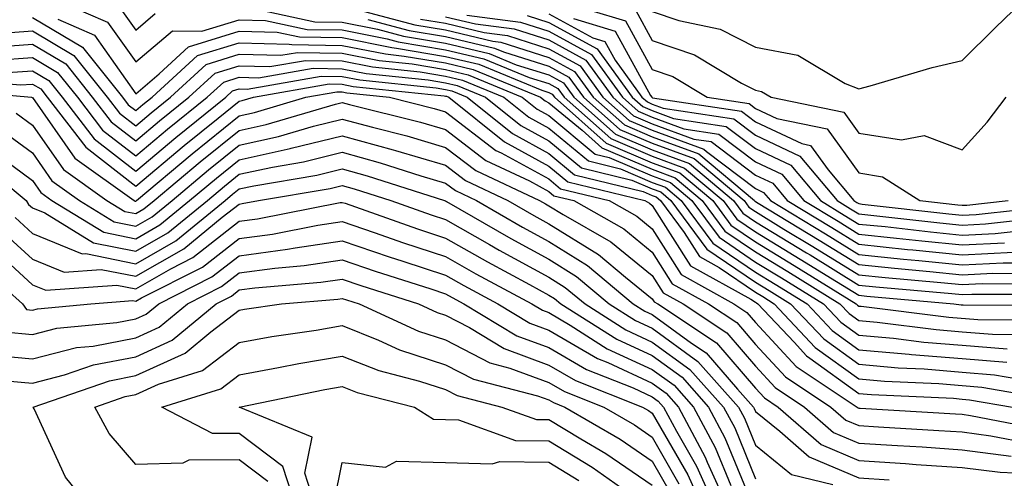
# Model space of a CAD drawing. Units: inches. Extents: x 1021283 to 1023923, y 7226618 to 7229258.
# Drawn here: x 1023657 to 1023752, y 7229065 to 7229109 of the extents above; entities that cross this region are included whole.
import ezdxf

# ---------------------------------------------------------------- set-up
doc = ezdxf.new("R2010")
doc.units = ezdxf.units.IN
doc.header["$MEASUREMENT"] = 0
doc.layers.add('Contour_10217226', color=7, linetype='Continuous', true_color=0x2a7432)

msp = doc.modelspace()

# ---------------------------------------------------------------- linework, layer by layer
at = {"layer": 'Contour_10217226'}
for points in [[(1023659.026, 7229111.92, 2998), (1023665.335, 7229109.205, 2998), (1023668.05, 7229105.338, 2998), (1023671.605, 7229108.356, 2998), (1023674.437, 7229108.317, 2998), (1023678.05, 7229109.43, 2998), (1023680.609, 7229109.361, 2998), (1023684.632, 7229108.492, 2998), (1023688.05, 7229108.443, 2998), (1023692.405, 7229107.574, 2998), (1023693.441, 7229107.301, 2998), (1023698.05, 7229106.52, 2998), (1023701.761, 7229105.631, 2998), (1023706.136, 7229103.844, 2998), (1023708.05, 7229103.238, 2998), (1023708.909, 7229102.77, 2998), (1023709.515, 7229101.92, 2998), (1023714.046, 7229097.916, 2998), (1023718.05, 7229096.207, 2998), (1023721.175, 7229095.055, 2998), (1023724.905, 7229091.92, 2998), (1023726.253, 7229090.123, 2998), (1023728.05, 7229088.893, 2998), (1023732.386, 7229086.246, 2998), (1023735.882, 7229084.088, 2998), (1023738.05, 7229082.75, 2998), (1023738.812, 7229082.672, 2998), (1023747.249, 7229081.92, 2998), (1023747.952, 7229081.832, 2998), (1023748.148, 7229081.813, 2998), (1023757.913, 7229081.783, 2998)], [(1023718.05, 7229110.221, 3010), (1023720.628, 7229109.342, 3010), (1023724.632, 7229108.502, 3010), (1023728.05, 7229106.774, 3010), (1023732.132, 7229106.002, 3010), (1023736.722, 7229103.258, 3010), (1023738.05, 7229102.74, 3010), (1023739.144, 7229103.024, 3010), (1023745.159, 7229104.801, 3010), (1023748.05, 7229105.485, 3010), (1023751.292, 7229108.668, 3010), (1023754.651, 7229111.92, 3010)], [(1023708.558, 7229111.422, 3008), (1023715.452, 7229109.322, 3008), (1023718.05, 7229104.596, 3008), (1023720.042, 7229103.922, 3008), (1023723.362, 7229101.92, 3008), (1023727.425, 7229101.305, 3008), (1023728.05, 7229100.836, 3008), (1023730.101, 7229099.869, 3008), (1023734.984, 7229098.863, 3008), (1023738.05, 7229094.586, 3008), (1023740.355, 7229094.225, 3008), (1023743.948, 7229091.92, 3008), (1023747.62, 7229091.5, 3008), (1023748.05, 7229091.461, 3008), (1023748.499, 7229091.481, 3008), (1023752.503, 7229091.92, 3008)], [(1023666.605, 7229110.465, 2999), (1023668.05, 7229108.404, 2999), (1023669.944, 7229110.016, 2999)], [(1023679.456, 7229110.504, 2999), (1023685.374, 7229109.235, 2999), (1023688.05, 7229109.186, 2999), (1023691.468, 7229108.512, 2999), (1023693.987, 7229107.848, 2999), (1023698.05, 7229107.154, 2999), (1023702.269, 7229106.149, 2999), (1023704.886, 7229105.074, 2999), (1023708.05, 7229104.078, 2999), (1023709.456, 7229103.317, 2999), (1023710.452, 7229101.92, 2999), (1023714.495, 7229098.356, 2999), (1023718.05, 7229096.842, 2999), (1023721.644, 7229095.514, 2999), (1023725.921, 7229091.92, 2999), (1023726.819, 7229090.699, 2999), (1023728.05, 7229089.869, 2999), (1023732.991, 7229086.861, 2999), (1023733.323, 7229086.656, 2999), (1023738.05, 7229083.736, 2999), (1023739.691, 7229083.57, 2999), (1023747.054, 7229082.906, 2999), (1023748.05, 7229082.809, 2999), (1023748.987, 7229082.858, 2999), (1023757.132, 7229082.838, 2999)], [(1023689.593, 7229110.387, 3001), (1023695.081, 7229108.942, 3001), (1023698.05, 7229108.434, 3001), (1023702.62, 7229107.35, 3001), (1023703.382, 7229107.242, 3001), (1023708.05, 7229105.777, 3001), (1023710.53, 7229104.41, 3001), (1023712.347, 7229101.92, 3001), (1023715.374, 7229099.244, 3001), (1023718.05, 7229098.102, 3001), (1023722.562, 7229096.432, 3001), (1023727.952, 7229091.92, 3001), (1023727.991, 7229091.861, 3001), (1023728.05, 7229091.822, 3001), (1023728.304, 7229091.656, 3001), (1023734.202, 7229088.072, 3001), (1023738.05, 7229085.709, 3001), (1023741.487, 7229085.358, 3001), (1023744.925, 7229085.045, 3001), (1023748.05, 7229084.733, 3001), (1023751.019, 7229084.879, 3001), (1023755.101, 7229084.869, 3001)], [(1023708.05, 7229110.006, 3006), (1023712.288, 7229107.682, 3006), (1023713.46, 7229107.33, 3006), (1023714.456, 7229105.514, 3006), (1023717.054, 7229101.92, 3006), (1023717.581, 7229101.461, 3006), (1023718.05, 7229101.256, 3006), (1023719.105, 7229100.875, 3006), (1023725.96, 7229099.83, 3006), (1023728.05, 7229098.248, 3006), (1023732.347, 7229096.227, 3006), (1023735.941, 7229091.92, 3006), (1023737.249, 7229091.119, 3006), (1023738.05, 7229090.631, 3006), (1023739.495, 7229090.485, 3006), (1023745.882, 7229089.752, 3006), (1023748.05, 7229089.537, 3006), (1023750.316, 7229089.654, 3006), (1023756.448, 7229090.328, 3006)], [(1023716.448, 7229110.318, 3009), (1023718.05, 7229107.408, 3009), (1023722.151, 7229106.022, 3009), (1023726.702, 7229103.277, 3009), (1023728.05, 7229102.594, 3009), (1023728.616, 7229102.486, 3009), (1023729.554, 7229101.92, 3009), (1023736.605, 7229100.465, 3009), (1023738.05, 7229098.434, 3009), (1023742.171, 7229097.789, 3009), (1023744.359, 7229098.219, 3009), (1023748.05, 7229096.813, 3009), (1023750.472, 7229099.498, 3009), (1023752.308, 7229101.92, 3009)], [(1023658.05, 7229109.645, 2996), (1023662.894, 7229106.754, 2996), (1023666.761, 7229101.92, 2996), (1023667.327, 7229101.188, 2996), (1023668.05, 7229100.621, 2996), (1023668.753, 7229101.217, 2996), (1023669.632, 7229101.92, 2996), (1023674.026, 7229105.953, 2996), (1023678.05, 7229107.193, 2996), (1023682.894, 7229107.076, 2996), (1023683.148, 7229107.018, 2996), (1023688.05, 7229106.94, 2996), (1023692.23, 7229106.11, 2996), (1023694.046, 7229105.914, 2996), (1023698.05, 7229105.24, 2996), (1023700.726, 7229104.596, 2996), (1023707.249, 7229101.92, 2996), (1023707.698, 7229101.568, 2996), (1023708.05, 7229101.373, 2996), (1023711.253, 7229098.717, 2996), (1023713.167, 7229097.027, 2996), (1023718.05, 7229094.947, 2996), (1023720.257, 7229094.127, 2996), (1023722.894, 7229091.92, 2996), (1023725.081, 7229088.961, 2996), (1023728.05, 7229086.94, 2996), (1023731.175, 7229085.035, 2996), (1023736.214, 7229081.92, 2996), (1023737.112, 7229080.973, 2996), (1023738.05, 7229080.289, 2996), (1023739.827, 7229080.133, 2996), (1023745.55, 7229079.42, 2996), (1023748.05, 7229079.215, 2996), (1023750.999, 7229078.981, 2996), (1023755.101, 7229078.961, 2996)], [(1023660.511, 7229109.469, 2997), (1023664.066, 7229107.936, 2997), (1023668.05, 7229102.262, 2997), (1023670.316, 7229104.186, 2997), (1023673.167, 7229106.803, 2997), (1023678.05, 7229108.307, 2997), (1023681.741, 7229108.219, 2997), (1023683.89, 7229107.76, 2997), (1023688.05, 7229107.692, 2997), (1023692.855, 7229106.735, 2997), (1023693.284, 7229106.686, 2997), (1023698.05, 7229105.875, 2997), (1023701.253, 7229105.113, 2997), (1023707.366, 7229102.604, 2997), (1023708.05, 7229102.389, 2997), (1023708.362, 7229102.223, 2997), (1023708.577, 7229101.92, 2997), (1023713.597, 7229097.477, 2997), (1023718.05, 7229095.572, 2997), (1023720.726, 7229094.596, 2997), (1023723.909, 7229091.92, 2997), (1023725.667, 7229089.537, 2997), (1023728.05, 7229087.916, 2997), (1023731.78, 7229085.641, 2997), (1023737.796, 7229081.92, 2997), (1023737.933, 7229081.793, 2997), (1023738.05, 7229081.705, 2997), (1023738.284, 7229081.686, 2997), (1023746.761, 7229080.631, 2997), (1023749.573, 7229080.397, 2997), (1023756.507, 7229080.377, 2997)], [(1023690.53, 7229109.449, 3000), (1023694.534, 7229108.395, 3000), (1023698.05, 7229107.799, 3000), (1023702.796, 7229106.666, 3000), (1023703.655, 7229106.315, 3000), (1023708.05, 7229104.928, 3000), (1023709.984, 7229103.863, 3000), (1023711.409, 7229101.92, 3000), (1023714.925, 7229098.805, 3000), (1023718.05, 7229097.467, 3000), (1023722.112, 7229095.973, 3000), (1023726.937, 7229091.92, 3000), (1023727.405, 7229091.276, 3000), (1023728.05, 7229090.846, 3000), (1023730.804, 7229089.156, 3000), (1023733.597, 7229087.467, 3000), (1023738.05, 7229084.723, 3000), (1023740.589, 7229084.459, 3000), (1023745.999, 7229083.981, 3000), (1023748.05, 7229083.776, 3000), (1023750.003, 7229083.873, 3000), (1023756.116, 7229083.854, 3000)], [(1023695.628, 7229109.488, 3002), (1023698.05, 7229109.078, 3002), (1023701.78, 7229108.19, 3002), (1023704.026, 7229107.887, 3002), (1023708.05, 7229106.617, 3002), (1023711.077, 7229104.957, 3002), (1023713.284, 7229101.92, 3002), (1023715.823, 7229099.684, 3002), (1023718.05, 7229098.736, 3002), (1023723.03, 7229096.901, 3002), (1023723.304, 7229096.656, 3002), (1023728.05, 7229093.082, 3002), (1023728.831, 7229092.711, 3002), (1023729.495, 7229091.92, 3002), (1023734.808, 7229088.688, 3002), (1023738.05, 7229086.695, 3002), (1023742.386, 7229086.246, 3002), (1023743.851, 7229086.11, 3002), (1023748.05, 7229085.69, 3002), (1023752.015, 7229085.895, 3002), (1023754.085, 7229085.885, 3002)], [(1023698.05, 7229109.713, 3003), (1023700.941, 7229109.029, 3003), (1023704.671, 7229108.531, 3003), (1023708.05, 7229107.467, 3003), (1023711.624, 7229105.504, 3003), (1023714.241, 7229101.92, 3003), (1023716.253, 7229100.133, 3003), (1023718.05, 7229099.361, 3003), (1023722.093, 7229097.867, 3003), (1023723.753, 7229097.623, 3003), (1023728.05, 7229094.371, 3003), (1023729.71, 7229093.59, 3003), (1023731.097, 7229091.92, 3003), (1023735.433, 7229089.293, 3003), (1023738.05, 7229087.682, 3003), (1023742.776, 7229087.193, 3003), (1023743.265, 7229087.135, 3003), (1023748.05, 7229086.656, 3003), (1023753.03, 7229086.91, 3003)], [(1023700.101, 7229109.869, 3004), (1023705.296, 7229109.176, 3004), (1023708.05, 7229108.307, 3004), (1023712.171, 7229106.051, 3004), (1023715.179, 7229101.92, 3004), (1023716.702, 7229100.572, 3004), (1023718.05, 7229099.996, 3004), (1023721.097, 7229098.873, 3004), (1023724.495, 7229098.356, 3004), (1023728.05, 7229095.66, 3004), (1023730.589, 7229094.469, 3004), (1023732.718, 7229091.92, 3004), (1023736.038, 7229089.908, 3004), (1023738.05, 7229088.658, 3004), (1023741.683, 7229088.287, 3004), (1023744.144, 7229088.004, 3004), (1023748.05, 7229087.613, 3004), (1023752.151, 7229087.818, 3004)], [(1023705.941, 7229109.82, 3005), (1023708.05, 7229109.156, 3005), (1023712.718, 7229106.598, 3005), (1023716.116, 7229101.92, 3005), (1023717.151, 7229101.012, 3005), (1023718.05, 7229100.631, 3005), (1023720.101, 7229099.869, 3005), (1023725.218, 7229099.088, 3005), (1023728.05, 7229096.959, 3005), (1023731.468, 7229095.348, 3005), (1023734.339, 7229091.92, 3005), (1023736.644, 7229090.514, 3005), (1023738.05, 7229089.645, 3005), (1023740.589, 7229089.391, 3005), (1023745.003, 7229088.883, 3005), (1023748.05, 7229088.57, 3005), (1023751.234, 7229088.736, 3005), (1023755.316, 7229089.186, 3005)], [(1023710.413, 7229109.547, 3007), (1023714.456, 7229108.326, 3007), (1023717.894, 7229102.086, 3007), (1023718.011, 7229101.92, 3007), (1023718.03, 7229101.901, 3007), (1023718.089, 7229101.871, 3007), (1023726.702, 7229100.563, 3007), (1023728.05, 7229099.537, 3007), (1023732.542, 7229097.438, 3007), (1023733.382, 7229097.262, 3007), (1023735.081, 7229094.889, 3007), (1023737.562, 7229091.92, 3007), (1023737.855, 7229091.735, 3007), (1023738.05, 7229091.617, 3007), (1023738.382, 7229091.578, 3007), (1023746.761, 7229090.631, 3007), (1023748.05, 7229090.494, 3007), (1023749.398, 7229090.563, 3007), (1023757.601, 7229091.461, 3007)], [(1023654.202, 7229108.072, 2995), (1023658.05, 7229108.356, 2995), (1023662.073, 7229105.953, 2995), (1023665.296, 7229101.92, 2995), (1023666.487, 7229100.367, 2995), (1023668.05, 7229099.156, 2995), (1023669.554, 7229100.416, 2995), (1023671.409, 7229101.92, 2995), (1023674.866, 7229105.104, 2995), (1023678.05, 7229106.08, 2995), (1023682.112, 7229105.983, 2995), (1023683.714, 7229106.266, 2995), (1023688.05, 7229106.188, 2995), (1023691.605, 7229105.475, 2995), (1023694.827, 7229105.143, 2995), (1023698.05, 7229104.596, 2995), (1023700.218, 7229104.078, 2995), (1023705.472, 7229101.92, 2995), (1023706.898, 7229100.777, 2995), (1023708.05, 7229100.143, 2995), (1023712.542, 7229096.412, 2995), (1023713.87, 7229096.09, 2995), (1023718.05, 7229094.313, 2995), (1023719.808, 7229093.668, 2995), (1023721.878, 7229091.92, 2995), (1023724.515, 7229088.375, 2995), (1023728.05, 7229085.963, 2995), (1023730.569, 7229084.43, 2995), (1023734.632, 7229081.92, 2995), (1023736.292, 7229080.152, 2995), (1023738.05, 7229078.883, 2995), (1023741.39, 7229078.59, 2995), (1023744.339, 7229078.219, 2995), (1023748.05, 7229077.916, 2995), (1023752.405, 7229077.555, 2995)], [(1023653.265, 7229106.715, 2994), (1023658.05, 7229107.067, 2994), (1023661.273, 7229105.143, 2994), (1023663.851, 7229101.92, 2994), (1023665.667, 7229099.547, 2994), (1023668.05, 7229097.692, 2994), (1023670.355, 7229099.625, 2994), (1023673.187, 7229101.92, 2994), (1023675.726, 7229104.244, 2994), (1023678.05, 7229104.967, 2994), (1023681.019, 7229104.889, 2994), (1023684.476, 7229105.494, 2994), (1023688.05, 7229105.436, 2994), (1023690.98, 7229104.85, 2994), (1023695.589, 7229104.371, 2994), (1023698.05, 7229103.951, 2994), (1023699.691, 7229103.561, 2994), (1023703.694, 7229101.92, 2994), (1023706.116, 7229099.977, 2994), (1023708.05, 7229098.922, 2994), (1023711.878, 7229095.748, 2994), (1023714.984, 7229094.996, 2994), (1023718.05, 7229093.678, 2994), (1023719.339, 7229093.209, 2994), (1023720.862, 7229091.92, 2994), (1023723.929, 7229087.799, 2994), (1023728.05, 7229084.986, 2994), (1023729.964, 7229083.824, 2994), (1023733.05, 7229081.92, 2994), (1023735.472, 7229079.332, 2994), (1023738.05, 7229077.477, 2994), (1023742.933, 7229077.037, 2994), (1023743.148, 7229077.008, 2994), (1023748.05, 7229076.608, 2994), (1023752.386, 7229076.256, 2994)], [(1023654.456, 7229105.514, 2993), (1023658.05, 7229105.777, 2993), (1023660.472, 7229104.332, 2993), (1023662.405, 7229101.92, 2993), (1023664.847, 7229098.727, 2993), (1023668.05, 7229096.236, 2993), (1023671.136, 7229098.824, 2993), (1023674.964, 7229101.92, 2993), (1023676.585, 7229103.395, 2993), (1023678.05, 7229103.854, 2993), (1023679.925, 7229103.805, 2993), (1023685.237, 7229104.733, 2993), (1023688.05, 7229104.684, 2993), (1023690.355, 7229104.225, 2993), (1023696.37, 7229103.6, 2993), (1023698.05, 7229103.317, 2993), (1023699.183, 7229103.043, 2993), (1023701.917, 7229101.92, 2993), (1023705.316, 7229099.186, 2993), (1023708.05, 7229097.692, 2993), (1023711.214, 7229095.074, 2993), (1023716.077, 7229093.893, 2993), (1023718.05, 7229093.053, 2993), (1023718.87, 7229092.75, 2993), (1023719.866, 7229091.92, 2993), (1023723.343, 7229087.213, 2993), (1023728.05, 7229084.01, 2993), (1023729.359, 7229083.219, 2993), (1023731.448, 7229081.92, 2993), (1023734.651, 7229078.522, 2993), (1023738.05, 7229076.061, 2993), (1023741.859, 7229075.719, 2993), (1023744.359, 7229075.611, 2993), (1023748.05, 7229075.309, 2993), (1023751.175, 7229075.045, 2993), (1023755.706, 7229074.264, 2993)], [(1023655.648, 7229104.313, 2992), (1023658.05, 7229104.488, 2992), (1023659.651, 7229103.531, 2992), (1023660.941, 7229101.92, 2992), (1023664.026, 7229097.897, 2992), (1023668.05, 7229094.772, 2992), (1023671.937, 7229098.033, 2992), (1023676.761, 7229101.92, 2992), (1023677.425, 7229102.545, 2992), (1023678.05, 7229102.731, 2992), (1023678.851, 7229102.711, 2992), (1023685.999, 7229103.971, 2992), (1023688.05, 7229103.942, 2992), (1023689.73, 7229103.6, 2992), (1023697.132, 7229102.828, 2992), (1023698.05, 7229102.672, 2992), (1023698.655, 7229102.526, 2992), (1023700.14, 7229101.92, 2992), (1023704.515, 7229098.395, 2992), (1023708.05, 7229096.461, 2992), (1023710.53, 7229094.401, 2992), (1023717.171, 7229092.789, 2992), (1023718.05, 7229092.418, 2992), (1023718.421, 7229092.281, 2992), (1023718.851, 7229091.92, 2992), (1023721.136, 7229088.824, 2992), (1023722.62, 7229086.49, 2992), (1023724.534, 7229085.426, 2992), (1023728.05, 7229083.043, 2992), (1023728.753, 7229082.613, 2992), (1023729.866, 7229081.92, 2992), (1023733.831, 7229077.701, 2992), (1023738.05, 7229074.654, 2992), (1023740.55, 7229074.43, 2992), (1023745.784, 7229074.186, 2992), (1023748.05, 7229074, 2992), (1023749.964, 7229073.844, 2992), (1023757.425, 7229072.555, 2992)], [(1023649.866, 7229103.746, 2991), (1023656.859, 7229103.111, 2991), (1023658.05, 7229103.199, 2991), (1023658.851, 7229102.721, 2991), (1023659.495, 7229101.92, 2991), (1023663.206, 7229097.076, 2991), (1023668.05, 7229093.307, 2991), (1023672.737, 7229097.233, 2991), (1023676.019, 7229099.889, 2991), (1023678.05, 7229101.539, 2991), (1023678.362, 7229101.608, 2991), (1023679.437, 7229101.92, 2991), (1023686.761, 7229103.209, 2991), (1023688.05, 7229103.19, 2991), (1023689.105, 7229102.975, 2991), (1023697.913, 7229102.057, 2991), (1023698.05, 7229102.037, 2991), (1023698.148, 7229102.018, 2991), (1023698.362, 7229101.92, 2991), (1023703.734, 7229097.594, 2991), (1023708.05, 7229095.24, 2991), (1023709.866, 7229093.736, 2991), (1023717.327, 7229091.92, 2991), (1023717.796, 7229091.656, 2991), (1023718.05, 7229091.451, 2991), (1023721.741, 7229085.611, 2991), (1023727.601, 7229082.369, 2991), (1023728.05, 7229082.067, 2991), (1023728.148, 7229082.008, 2991), (1023728.284, 7229081.92, 2991), (1023731.78, 7229078.199, 2991), (1023732.991, 7229076.871, 2991), (1023733.304, 7229076.666, 2991), (1023738.05, 7229073.238, 2991), (1023739.261, 7229073.131, 2991), (1023747.21, 7229072.77, 2991), (1023748.05, 7229072.692, 2991), (1023748.773, 7229072.633, 2991), (1023752.913, 7229071.92, 2991)], [(1023648.87, 7229102.74, 2990), (1023657.972, 7229101.92, 2990), (1023658.03, 7229101.91, 2990), (1023658.05, 7229101.901, 2990), (1023662.151, 7229096.031, 2990), (1023667.913, 7229091.92, 2990), (1023667.991, 7229091.871, 2990), (1023668.05, 7229091.861, 2990), (1023668.089, 7229091.881, 2990), (1023668.128, 7229091.92, 2990), (1023673.519, 7229096.451, 2990), (1023678.05, 7229100.123, 2990), (1023679.534, 7229100.445, 2990), (1023684.534, 7229101.92, 2990), (1023687.523, 7229102.447, 2990), (1023688.05, 7229102.438, 2990), (1023688.48, 7229102.35, 2990), (1023692.62, 7229101.92, 2990), (1023696.956, 7229100.826, 2990), (1023698.05, 7229100.504, 2990), (1023702.913, 7229096.774, 2990), (1023703.441, 7229096.529, 2990), (1023708.05, 7229094.01, 2990), (1023709.183, 7229093.063, 2990), (1023713.89, 7229091.92, 2990), (1023716.546, 7229090.416, 2990), (1023718.05, 7229089.186, 2990), (1023720.862, 7229084.742, 2990), (1023725.96, 7229081.92, 2990), (1023727.21, 7229081.08, 2990), (1023728.05, 7229080.113, 2990), (1023731.976, 7229075.856, 2990), (1023737.894, 7229071.92, 2990), (1023737.972, 7229071.842, 2990), (1023738.05, 7229071.813, 2990), (1023738.167, 7229071.803, 2990), (1023747.405, 7229071.266, 2990), (1023748.05, 7229071.227, 2990), (1023748.851, 7229071.119, 2990), (1023755.882, 7229069.752, 2990)], [(1023656.487, 7229100.367, 2989), (1023658.05, 7229099.215, 2989), (1023661.058, 7229094.918, 2989), (1023665.257, 7229091.92, 2989), (1023666.995, 7229090.856, 2989), (1023668.05, 7229090.651, 2989), (1023668.851, 7229091.11, 2989), (1023669.847, 7229091.92, 2989), (1023674.3, 7229095.67, 2989), (1023678.05, 7229098.707, 2989), (1023680.687, 7229099.283, 2989), (1023687.386, 7229101.256, 2989), (1023688.05, 7229101.422, 2989), (1023688.734, 7229101.227, 2989), (1023695.628, 7229099.498, 2989), (1023698.05, 7229098.785, 2989), (1023701.937, 7229095.807, 2989), (1023706.155, 7229093.815, 2989), (1023708.05, 7229092.779, 2989), (1023708.519, 7229092.389, 2989), (1023710.452, 7229091.92, 2989), (1023715.296, 7229089.166, 2989), (1023718.05, 7229086.93, 2989), (1023719.984, 7229083.863, 2989), (1023723.499, 7229081.92, 2989), (1023726.234, 7229080.104, 2989), (1023728.05, 7229077.994, 2989), (1023730.96, 7229074.84, 2989), (1023735.355, 7229071.92, 2989), (1023736.78, 7229070.66, 2989), (1023738.05, 7229070.123, 2989), (1023739.964, 7229069.996, 2989), (1023745.784, 7229069.654, 2989), (1023748.05, 7229069.508, 2989), (1023750.823, 7229069.147, 2989), (1023754.554, 7229068.424, 2989)], [(1023654.944, 7229098.824, 2988), (1023658.05, 7229096.529, 2988), (1023659.944, 7229093.815, 2988), (1023662.601, 7229091.92, 2988), (1023665.98, 7229089.85, 2988), (1023668.05, 7229089.43, 2988), (1023669.632, 7229090.338, 2988), (1023671.566, 7229091.92, 2988), (1023675.081, 7229094.889, 2988), (1023678.05, 7229097.291, 2988), (1023681.859, 7229098.121, 2988), (1023685.257, 7229099.117, 2988), (1023688.05, 7229099.811, 2988), (1023690.96, 7229099.01, 2988), (1023694.3, 7229098.17, 2988), (1023698.05, 7229097.057, 2988), (1023700.96, 7229094.83, 2988), (1023707.132, 7229091.92, 2988), (1023707.718, 7229091.588, 2988), (1023708.05, 7229091.402, 2988), (1023709.417, 7229090.563, 2988), (1023714.046, 7229087.916, 2988), (1023718.05, 7229084.664, 2988), (1023719.105, 7229082.985, 2988), (1023721.038, 7229081.92, 2988), (1023725.257, 7229079.117, 2988), (1023728.05, 7229075.875, 2988), (1023729.944, 7229073.815, 2988), (1023732.796, 7229071.92, 2988), (1023735.609, 7229069.469, 2988), (1023738.05, 7229068.434, 2988), (1023741.78, 7229068.19, 2988), (1023744.183, 7229068.053, 2988), (1023748.05, 7229067.789, 2988), (1023752.796, 7229067.174, 2988)], [(1023653.401, 7229097.281, 2987), (1023658.05, 7229093.844, 2987), (1023658.851, 7229092.711, 2987), (1023659.944, 7229091.92, 2987), (1023664.964, 7229088.844, 2987), (1023668.05, 7229088.219, 2987), (1023670.394, 7229089.567, 2987), (1023673.265, 7229091.92, 2987), (1023675.862, 7229094.098, 2987), (1023678.05, 7229095.875, 2987), (1023683.011, 7229096.949, 2987), (1023683.109, 7229096.979, 2987), (1023688.05, 7229098.199, 2987), (1023692.972, 7229096.842, 2987), (1023693.206, 7229096.774, 2987), (1023698.05, 7229095.328, 2987), (1023699.984, 7229093.854, 2987), (1023704.085, 7229091.92, 2987), (1023706.605, 7229090.465, 2987), (1023708.05, 7229089.674, 2987), (1023712.835, 7229086.705, 2987), (1023715.472, 7229084.498, 2987), (1023718.05, 7229082.399, 2987), (1023718.245, 7229082.106, 2987), (1023718.577, 7229081.92, 2987), (1023724.28, 7229078.141, 2987), (1023728.05, 7229073.756, 2987), (1023728.929, 7229072.799, 2987), (1023730.257, 7229071.92, 2987), (1023734.417, 7229068.287, 2987), (1023738.05, 7229066.744, 2987), (1023742.581, 7229066.451, 2987), (1023743.597, 7229066.373, 2987), (1023748.05, 7229066.07, 2987), (1023751.722, 7229065.602, 2987), (1023754.495, 7229065.475, 2987)], [(1023652.308, 7229096.178, 2986), (1023657.444, 7229091.92, 2986), (1023657.679, 7229091.549, 2986), (1023658.05, 7229091.217, 2986), (1023659.241, 7229090.729, 2986), (1023663.968, 7229087.828, 2986), (1023668.05, 7229087.008, 2986), (1023671.175, 7229088.795, 2986), (1023674.984, 7229091.92, 2986), (1023676.644, 7229093.317, 2986), (1023678.05, 7229094.459, 2986), (1023681.292, 7229095.162, 2986), (1023684.3, 7229095.67, 2986), (1023688.05, 7229096.598, 2986), (1023691.722, 7229095.582, 2986), (1023695.648, 7229094.322, 2986), (1023698.05, 7229093.61, 2986), (1023699.007, 7229092.877, 2986), (1023701.038, 7229091.92, 2986), (1023705.491, 7229089.352, 2986), (1023708.05, 7229087.955, 2986), (1023711.78, 7229085.641, 2986), (1023716.214, 7229081.92, 2986), (1023717.327, 7229081.207, 2986), (1023718.05, 7229080.875, 2986), (1023721.859, 7229078.111, 2986), (1023723.284, 7229077.164, 2986), (1023726.292, 7229073.668, 2986), (1023727.855, 7229071.92, 2986), (1023727.933, 7229071.793, 2986), (1023728.05, 7229071.49, 2986), (1023730.394, 7229069.586, 2986), (1023733.226, 7229067.096, 2986), (1023738.05, 7229065.055, 2986), (1023740.999, 7229064.86, 2986)], [(1023656.39, 7229090.26, 2985), (1023658.05, 7229088.736, 2985), (1023662.874, 7229086.744, 2985), (1023663.206, 7229086.774, 2985), (1023668.05, 7229085.797, 2985), (1023671.937, 7229088.024, 2985), (1023676.702, 7229091.92, 2985), (1023677.425, 7229092.535, 2985), (1023678.05, 7229093.043, 2985), (1023679.476, 7229093.356, 2985), (1023685.589, 7229094.381, 2985), (1023688.05, 7229094.986, 2985), (1023690.452, 7229094.322, 2985), (1023697.933, 7229091.92, 2985), (1023698.03, 7229091.891, 2985), (1023698.05, 7229091.881, 2985), (1023698.128, 7229091.832, 2985), (1023704.359, 7229088.238, 2985), (1023708.05, 7229086.227, 2985), (1023710.706, 7229084.576, 2985), (1023713.87, 7229081.92, 2985), (1023716.429, 7229080.299, 2985), (1023718.05, 7229079.547, 2985), (1023722.464, 7229076.344, 2985), (1023726.409, 7229071.92, 2985), (1023726.976, 7229070.846, 2985), (1023728.05, 7229068.238, 2985), (1023731.526, 7229065.397, 2985), (1023735.53, 7229064.43, 2985)], [(1023655.081, 7229088.961, 2984), (1023658.05, 7229086.246, 2984), (1023661.116, 7229084.986, 2984), (1023664.71, 7229085.25, 2984), (1023668.05, 7229084.586, 2984), (1023672.718, 7229087.252, 2984), (1023676.429, 7229090.299, 2984), (1023678.05, 7229091.568, 2984), (1023678.362, 7229091.617, 2984), (1023679.925, 7229091.92, 2984), (1023686.878, 7229093.092, 2984), (1023688.05, 7229093.375, 2984), (1023689.183, 7229093.063, 2984), (1023692.757, 7229091.92, 2984), (1023696.663, 7229090.543, 2984), (1023698.05, 7229090.084, 2984), (1023702.308, 7229087.662, 2984), (1023703.245, 7229087.115, 2984), (1023708.05, 7229084.498, 2984), (1023709.632, 7229083.512, 2984), (1023711.546, 7229081.92, 2984), (1023715.511, 7229079.391, 2984), (1023718.05, 7229078.219, 2984), (1023721.702, 7229075.572, 2984), (1023724.944, 7229071.92, 2984), (1023726.038, 7229069.899, 2984), (1023728.05, 7229064.977, 2984)], [(1023653.792, 7229087.662, 2983), (1023658.05, 7229083.766, 2983), (1023659.359, 7229083.229, 2983), (1023666.234, 7229083.736, 2983), (1023668.05, 7229083.375, 2983), (1023671.448, 7229085.318, 2983), (1023673.577, 7229086.393, 2983), (1023678.05, 7229089.908, 2983), (1023679.827, 7229090.143, 2983), (1023687.855, 7229091.715, 2983), (1023688.05, 7229091.744, 2983), (1023688.323, 7229091.656, 2983), (1023695.316, 7229089.186, 2983), (1023698.05, 7229088.287, 2983), (1023702.112, 7229085.983, 2983), (1023706.175, 7229083.795, 2983), (1023708.05, 7229082.77, 2983), (1023708.577, 7229082.447, 2983), (1023709.202, 7229081.92, 2983), (1023714.612, 7229078.483, 2983), (1023718.05, 7229076.901, 2983), (1023720.941, 7229074.801, 2983), (1023723.499, 7229071.92, 2983), (1023725.081, 7229068.951, 2983), (1023727.913, 7229062.057, 2983)], [(1023652.308, 7229086.168, 2982), (1023657.093, 7229081.92, 2982), (1023657.484, 7229081.363, 2982), (1023658.05, 7229081.315, 2982), (1023658.538, 7229081.432, 2982), (1023663.694, 7229081.92, 2982), (1023667.757, 7229082.223, 2982), (1023668.05, 7229082.164, 2982), (1023668.616, 7229082.486, 2982), (1023674.515, 7229085.465, 2982), (1023678.05, 7229088.248, 2982), (1023681.292, 7229088.678, 2982), (1023685.667, 7229089.527, 2982), (1023688.05, 7229089.889, 2982), (1023691.136, 7229088.834, 2982), (1023693.968, 7229087.838, 2982), (1023698.05, 7229086.49, 2982), (1023700.96, 7229084.83, 2982), (1023706.39, 7229081.92, 2982), (1023707.425, 7229081.295, 2982), (1023708.05, 7229081.061, 2982), (1023710.12, 7229079.85, 2982), (1023713.694, 7229077.574, 2982), (1023718.05, 7229075.572, 2982), (1023720.159, 7229074.039, 2982), (1023722.054, 7229071.92, 2982), (1023724.144, 7229068.004, 2982), (1023725.648, 7229064.322, 2982)], [(1023655.316, 7229079.195, 2981), (1023658.05, 7229078.961, 2981), (1023660.413, 7229079.557, 2981), (1023666.234, 7229080.094, 2981), (1023668.05, 7229080.455, 2981), (1023669.066, 7229080.914, 2981), (1023670.276, 7229081.92, 2981), (1023675.433, 7229084.527, 2981), (1023678.05, 7229086.578, 2981), (1023682.757, 7229087.203, 2981), (1023683.48, 7229087.35, 2981), (1023688.05, 7229088.024, 2981), (1023692.601, 7229086.471, 2981), (1023693.909, 7229086.051, 2981), (1023698.05, 7229084.693, 2981), (1023699.808, 7229083.688, 2981), (1023703.109, 7229081.92, 2981), (1023706.194, 7229080.055, 2981), (1023708.05, 7229079.371, 2981), (1023712.757, 7229076.617, 2981), (1023713.753, 7229076.227, 2981), (1023718.05, 7229074.244, 2981), (1023719.398, 7229073.268, 2981), (1023720.589, 7229071.92, 2981), (1023723.187, 7229067.067, 2981), (1023723.382, 7229066.578, 2981), (1023725.511, 7229061.92, 2981)], [(1023653.148, 7229077.027, 2980), (1023658.05, 7229076.598, 2980), (1023662.308, 7229077.672, 2980), (1023663.948, 7229077.828, 2980), (1023668.05, 7229078.619, 2980), (1023670.316, 7229079.654, 2980), (1023673.05, 7229081.92, 2980), (1023676.37, 7229083.6, 2980), (1023678.05, 7229084.918, 2980), (1023681.507, 7229085.377, 2980), (1023684.359, 7229085.621, 2980), (1023688.05, 7229086.168, 2980), (1023691.214, 7229085.084, 2980), (1023696.605, 7229083.375, 2980), (1023698.05, 7229082.897, 2980), (1023698.675, 7229082.545, 2980), (1023699.827, 7229081.92, 2980), (1023704.944, 7229078.824, 2980), (1023708.05, 7229077.682, 2980), (1023711.683, 7229075.553, 2980), (1023716.194, 7229073.766, 2980), (1023718.05, 7229072.916, 2980), (1023718.636, 7229072.496, 2980), (1023719.144, 7229071.92, 2980), (1023720.394, 7229069.576, 2980), (1023722.327, 7229066.197, 2980), (1023724.28, 7229061.92, 2980)], [(1023655.511, 7229074.459, 2979), (1023658.05, 7229074.244, 2979), (1023661.155, 7229075.026, 2979), (1023663.968, 7229076.002, 2979), (1023668.05, 7229076.793, 2979), (1023671.585, 7229078.385, 2979), (1023675.823, 7229081.92, 2979), (1023677.308, 7229082.672, 2979), (1023678.05, 7229083.258, 2979), (1023679.593, 7229083.463, 2979), (1023685.98, 7229084, 2979), (1023688.05, 7229084.303, 2979), (1023689.827, 7229083.697, 2979), (1023695.413, 7229081.92, 2979), (1023697.23, 7229081.09, 2979), (1023698.05, 7229080.817, 2979), (1023700.355, 7229079.625, 2979), (1023703.714, 7229077.584, 2979), (1023708.05, 7229075.992, 2979), (1023710.609, 7229074.488, 2979), (1023717.112, 7229071.92, 2979), (1023717.698, 7229071.578, 2979), (1023718.05, 7229071.344, 2979), (1023721.487, 7229065.348, 2979), (1023723.03, 7229061.92, 2979)], [(1023663.87, 7229061.92, 2978), (1023661.253, 7229065.123, 2978), (1023658.226, 7229071.735, 2978), (1023658.128, 7229071.92, 2978), (1023665.511, 7229074.469, 2978), (1023668.05, 7229074.967, 2978), (1023672.835, 7229077.125, 2978), (1023675.335, 7229079.205, 2978), (1023678.05, 7229081.305, 2978), (1023678.577, 7229081.402, 2978), (1023682.151, 7229081.92, 2978), (1023687.601, 7229082.379, 2978), (1023688.05, 7229082.447, 2978), (1023688.441, 7229082.311, 2978), (1023689.671, 7229081.92, 2978), (1023695.413, 7229079.283, 2978), (1023698.05, 7229078.424, 2978), (1023702.327, 7229076.188, 2978), (1023704.28, 7229075.69, 2978), (1023708.05, 7229074.303, 2978), (1023709.554, 7229073.424, 2978), (1023713.362, 7229071.92, 2978), (1023716.331, 7229070.192, 2978), (1023718.05, 7229069.01, 2978), (1023720.628, 7229064.498, 2978)], [(1023680.843, 7229064.723, 2977), (1023678.05, 7229066.822, 2977), (1023673.187, 7229066.793, 2977), (1023672.62, 7229066.481, 2977), (1023668.05, 7229066.373, 2977), (1023665.491, 7229069.361, 2977), (1023664.105, 7229071.92, 2977), (1023667.034, 7229072.936, 2977), (1023668.05, 7229073.131, 2977), (1023670.257, 7229074.137, 2977), (1023674.515, 7229075.445, 2977), (1023678.05, 7229078.17, 2977), (1023681.214, 7229078.746, 2977), (1023685.511, 7229079.371, 2977), (1023688.05, 7229079.811, 2977), (1023691.566, 7229078.404, 2977), (1023693.597, 7229077.467, 2977), (1023698.05, 7229076.022, 2977), (1023700.745, 7229074.615, 2977), (1023706.956, 7229073.014, 2977), (1023708.05, 7229072.613, 2977), (1023708.48, 7229072.36, 2977), (1023709.593, 7229071.92, 2977), (1023714.944, 7229068.815, 2977), (1023718.05, 7229066.676, 2977), (1023719.788, 7229063.649, 2977)], [(1023683.675, 7229061.92, 2976), (1023682.308, 7229066.178, 2976), (1023678.05, 7229069.371, 2976), (1023675.491, 7229069.361, 2976), (1023670.569, 7229071.92, 2976), (1023676.292, 7229073.678, 2976), (1023678.05, 7229075.045, 2976), (1023681.859, 7229075.738, 2976), (1023683.831, 7229076.139, 2976), (1023688.05, 7229076.861, 2976), (1023691.585, 7229075.455, 2976), (1023695.53, 7229074.44, 2976), (1023698.05, 7229073.619, 2976), (1023699.163, 7229073.033, 2976), (1023703.499, 7229071.92, 2976), (1023706.859, 7229070.719, 2976), (1023708.05, 7229070.709, 2976), (1023711.136, 7229068.834, 2976), (1023713.558, 7229067.428, 2976), (1023718.05, 7229064.352, 2976)], [(1023685.589, 7229061.92, 2975), (1023684.437, 7229065.533, 2975), (1023685.14, 7229069.02, 2975), (1023678.069, 7229071.92, 2975), (1023686.351, 7229073.629, 2975), (1023688.05, 7229073.922, 2975), (1023689.476, 7229073.346, 2975), (1023695.042, 7229071.92, 2975), (1023696.878, 7229070.738, 2975), (1023698.05, 7229070.709, 2975), (1023699.3, 7229070.67, 2975), (1023704.827, 7229068.697, 2975), (1023708.05, 7229068.649, 2975), (1023712.23, 7229066.11, 2975), (1023717.737, 7229062.223, 2975)], [(1023687.269, 7229062.701, 2974), (1023688.05, 7229066.568, 2974), (1023692.23, 7229066.1, 2974), (1023693.284, 7229066.686, 2974), (1023698.05, 7229066.549, 2974), (1023702.542, 7229066.412, 2974), (1023703.304, 7229066.656, 2974), (1023708.05, 7229066.588, 2974), (1023710.96, 7229064.82, 2974)]]:
    msp.add_polyline3d(points, dxfattribs=at)

doc.saveas('drawing.dxf')
